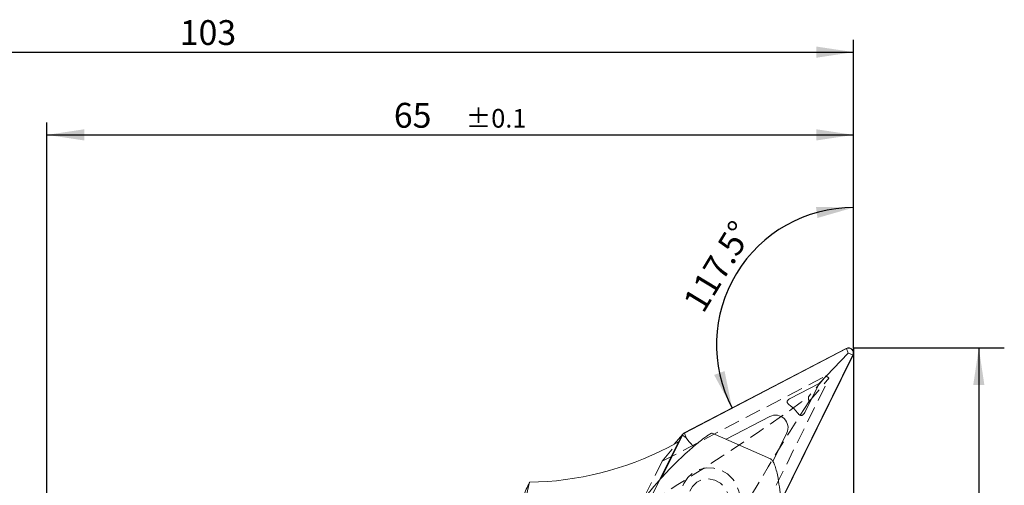
# Model space of a CAD drawing. Units: millimetres. Extents: x 14 to 271, y 11 to 184.
# Drawn here: x 191 to 271, y 146 to 184 of the extents above; entities that cross this region are included whole.
import ezdxf

# ---------------------------------------------------------------- set-up
doc = ezdxf.new("R2010")
doc.units = ezdxf.units.MM
doc.linetypes.add('CENTERX2', pattern=[20.32, 12.7, -2.54, 2.54, -2.54])
doc.linetypes.add('HIDDEN', pattern=[1.905, 1.27, -0.635])
doc.layers.add('VERMASSUNG', color=7, linetype='Continuous')
doc.styles.add('SLDTEXTSTYLE0', font='TXT', dxfattribs={"width": 0.7})
doc.dimstyles.new('SLDDIMSTYLE0', dxfattribs={"dimtxt": 2, "dimasz": 3, "dimexe": 0, "dimexo": 0.0625, "dimgap": 0.5, "dimtad": 1, "dimdec": 4, "dimzin": 12, "dimdsep": 46, "dimtxsty": 'SLDTEXTSTYLE0', "dimsah": 1, "dimcen": 0.09, "dimadec": 1, "dimazin": 3, "dimtfac": 1, "dimtdec": 3, "dimtofl": 0, "dimtmove": 0, "dimatfit": 3, "dimfxl": 1, "dimfrac": 2, "dimtolj": 1, "dimtzin": 12, "dimarcsym": 0})
doc.dimstyles.new('SLDDIMSTYLE1', dxfattribs={"dimtxt": 2, "dimasz": 3, "dimexe": 0, "dimexo": 0.0625, "dimgap": 0.5, "dimtad": 1, "dimrnd": 1e-09, "dimzin": 12, "dimdsep": 46, "dimtxsty": 'SLDTEXTSTYLE0', "dimsah": 1, "dimcen": 0.09, "dimadec": 0, "dimazin": 3, "dimtol": 1, "dimtp": 0.1, "dimtm": 0.1, "dimtfac": 1, "dimtdec": 1, "dimtofl": 0, "dimtmove": 0, "dimatfit": 3, "dimfxl": 1, "dimfrac": 2, "dimtolj": 1, "dimarcsym": 0})
doc.dimstyles.new('SLDDIMSTYLE2', dxfattribs={"dimtxt": 2, "dimasz": 3, "dimexe": 0, "dimexo": 0.0625, "dimgap": 0.5, "dimtad": 1, "dimrnd": 1e-09, "dimzin": 12, "dimdsep": 46, "dimtxsty": 'SLDTEXTSTYLE0', "dimsah": 1, "dimcen": 0.09, "dimadec": 0, "dimazin": 3, "dimtfac": 1, "dimtdec": 3, "dimtofl": 0, "dimtmove": 0, "dimatfit": 3, "dimfxl": 1, "dimfrac": 2, "dimtolj": 1, "dimtzin": 12, "dimarcsym": 0})

# ---------------------------------------------------------------- blocks, each defined once
blk = doc.blocks.new('_D')
at = {"layer": 'VERMASSUNG'}
blk.add_line((258.545, 164.498), (258.545, 169.646), dxfattribs=at)
blk.add_arc((258.545, 157.599), 11.047, 90, 207.52103, dxfattribs=at)
for points in [[(258.545, 168.646), (255.512, 168.696), (255.631, 167.804)], [(248.748, 152.495), (248.149, 155.469), (247.303, 155.162)]]:
    blk.add_solid(points, dxfattribs=at)
at = {"layer": 'VERMASSUNG', "insert": (244.717, 161.074, 0.1), "char_height": 2, "attachment_point": 1, "rotation": 58.76051, "style": 'SLDTEXTSTYLE0'}
blk.add_mtext('117.5°', dxfattribs=at)
blk = doc.blocks.new('_D_1')
at = {"layer": 'VERMASSUNG'}
for p, q in [((258.545, 157.337), (269.634, 157.337)), ((268.634, 157.337), (268.634, 112.337)), ((258.545, 112.337), (269.634, 112.337))]:
    blk.add_line(p, q, dxfattribs=at)
for points in [[(268.634, 157.337), (268.184, 154.337), (269.084, 154.337)], [(268.634, 112.337), (269.084, 115.337), (268.184, 115.337)]]:
    blk.add_solid(points, dxfattribs=at)
at = {"layer": 'VERMASSUNG', "attachment_point": 1, "rotation": 90, "style": 'SLDTEXTSTYLE0'}
for s, insert, char_height in [('±0.1', (266.55, 136.187, 0.1), 1.5), ('45', (266.056, 130.187, 0.1), 2)]:
    blk.add_mtext(s, dxfattribs=dict(at, insert=insert, char_height=char_height))
blk = doc.blocks.new('_D_2')
at = {"layer": 'VERMASSUNG'}
for p, q in [((193.545, 143.337), (193.545, 175.498)), ((258.545, 157.337), (258.545, 175.498)), ((193.545, 174.498), (258.545, 174.498))]:
    blk.add_line(p, q, dxfattribs=at)
for points in [[(193.545, 174.498), (196.545, 174.048), (196.545, 174.948)], [(258.545, 174.498), (255.545, 174.948), (255.545, 174.048)]]:
    blk.add_solid(points, dxfattribs=at)
at = {"layer": 'VERMASSUNG', "attachment_point": 1, "style": 'SLDTEXTSTYLE0'}
for s, insert, char_height in [('65', (221.495, 177.076, 0.1), 2), ('±0.1', (227.295, 176.582, 0.1), 1.5)]:
    blk.add_mtext(s, dxfattribs=dict(at, insert=insert, char_height=char_height))
blk = doc.blocks.new('_D_3')
at = {"layer": 'VERMASSUNG'}
for p, q in [((155.545, 132.629), (155.545, 182.162)), ((258.545, 157.337), (258.545, 182.162)), ((155.545, 181.162), (258.545, 181.162))]:
    blk.add_line(p, q, dxfattribs=at)
for points in [[(155.545, 181.162), (158.545, 180.712), (158.545, 181.612)], [(258.545, 181.162), (255.545, 181.612), (255.545, 180.712)]]:
    blk.add_solid(points, dxfattribs=at)
at = {"layer": 'VERMASSUNG', "insert": (204.245, 183.74, 0.1), "char_height": 2, "attachment_point": 1, "style": 'SLDTEXTSTYLE0'}
blk.add_mtext('103', dxfattribs=at)

msp = doc.modelspace()

# ---------------------------------------------------------------- linework, layer by layer
at = {"color": 7, "linetype": 'Continuous', "lineweight": 15}
for p, q in [((257.95814, 157.29368), (244.8959, 150.48781)), ((257.96779, 157.27627), (244.90554, 150.4704)), ((258.11291, 156.90053), (257.96779, 157.27627)), ((252.70243, 145.03596), (258.48825, 156.77198)), ((252.70725, 145.0006), (258.506, 156.76285)), ((255.75814, 154.47915), (258.11291, 156.90053)), ((258.11291, 156.90053), (258.48825, 156.77198)), ((255.75814, 154.47915), (253.44464, 153.27374)), ((254.60811, 152.14643), (255.75814, 154.47915)), ((251.79663, 151.8173), (248.26665, 149.97807)), ((244.73377, 150.32219), (242.98519, 146.77536)), ((244.75152, 150.31306), (243.03259, 146.82638)), ((244.7837, 150.3983), (244.09694, 149.58853)), ((245.05067, 150.09466), (244.75152, 150.31306)), ((245.05067, 150.09466), (244.90554, 150.4704)), ((245.26923, 149.81077), (245.05067, 150.09466)), ((251.84836, 148.40944), (247.13366, 150.47427)), ((252.03537, 148.19629), (253.16627, 150.49022)), ((244.43783, 149.76614), (242.93872, 146.72535)), ((243.58994, 149.32437), (244.43783, 149.76614))]:
    msp.add_line(p, q, dxfattribs=at)
at = {"color": 7, "linetype": 'HIDDEN', "lineweight": 0}
for p, q in [((243.11115, 148.20183), (256.34289, 155.096)), ((252.31035, 146.26917), (256.55881, 154.88679)), ((256.34289, 155.096), (254.89838, 153.39275)), ((254.94789, 152.98732), (256.55881, 154.88679)), ((256.55881, 154.88679), (256.34289, 155.096)), ((243.11115, 148.20183), (244.43783, 149.76614)), ((243.11115, 148.20183), (239.44596, 140.76731)), ((242.93872, 146.72535), (240.77263, 142.33163))]:
    msp.add_line(p, q, dxfattribs=at)
at = {"color": 7, "linetype": 'HIDDEN', "lineweight": 0, "flags": 128}
for points in [[(246.40675, 143.07913), (246.99454, 142.98383), (247.58232, 143.03603), (248.13318, 143.23246), (248.61249, 143.56078), (248.99014, 144.00034), (249.2424, 144.52354), (249.35341, 145.0975), (249.31621, 145.68616), (249.29521, 145.78486), (249.13313, 146.25252), (249.09859, 146.32366), (248.81567, 146.76101), (248.38379, 147.17967), (247.86461, 147.48219), (247.29077, 147.64957), (246.69831, 147.67129), (246.12446, 147.54598), (245.60528, 147.28153), (245.1734, 146.89454), (244.85594, 146.40933), (244.67286, 145.85639), (244.63566, 145.27046), (244.74668, 144.68836), (244.99894, 144.14666), (245.37658, 143.67941), (245.85589, 143.31595), (246.40675, 143.07913)], [(246.8643, 143.56388), (247.36643, 143.62446), (247.81941, 143.8371), (248.1789, 144.18097), (248.4097, 144.62243), (248.48923, 145.11825), (248.4097, 145.6199), (248.1789, 146.07828), (247.81941, 146.44851), (247.36643, 146.69436), (246.8643, 146.79176), (246.36217, 146.73118), (245.90919, 146.51854), (245.5497, 146.17467), (245.3189, 145.73321), (245.23937, 145.23739), (245.3189, 144.73574), (245.5497, 144.27736), (245.90919, 143.90713), (246.36217, 143.66128), (246.8643, 143.56388)]]:
    msp.add_lwpolyline(points, dxfattribs=at)
at = {"color": 7, "linetype": 'Continuous', "lineweight": 15}
for centre, radius, start, end in [((258.13935, 156.93256), 0.40403, 335.1618452, 116.646804), ((258.13993, 156.93321), 0.38383, 335.1618452, 116.646804), ((252.02623, 150.64897), 2.47372, 36.2386583, 55.5699909), ((252.24963, 150.91451), 1.01007, 335.1618452, 116.6468041), ((245.06754, 150.15762), 0.37214, 117.4663128, 153.7547225), ((245.0686, 150.15672), 0.35353, 117.4663129, 153.7547222), ((232.057, 171.55607), 25.0451, 270.8676931, 297.4185198)]:
    msp.add_arc(centre, radius, start, end, dxfattribs=at)
at = {"color": 7, "linetype": 'HIDDEN', "lineweight": 0}
for centre, major_axis, ratio, start_param, end_param in [((186.66583, 117.33698), (71.20317, 39.05431), 0.04742013, 5.47827192, 5.96617572), ((297.84388, 117.33698), (42.36498, -38.39272), 0.18681611, 3.34154639, 3.3671386), ((237.76634, 117.33698), (20.23562, 39.18359), 0.05604421, 0.4577778, 0.96530639)]:
    msp.add_ellipse(centre, major_axis=major_axis, ratio=ratio, start_param=start_param, end_param=end_param, dxfattribs=at)
at = {"color": 7, "linetype": 'Continuous', "lineweight": 15}
for points, knots in [([(253.44464, 153.27374), (253.39456, 153.24476), (253.31462, 153.19849), (253.23475, 153.11184), (253.19991, 153.03841), (253.19427, 152.96996), (253.21461, 152.89609), (253.28539, 152.79185), (253.36854, 152.73075), (253.42487, 152.68935)], [0, 0, 0, 0, 0.22349683, 0.3567623, 0.45312126, 0.5344619, 0.61573176, 0.73961618, 1, 1, 1, 1]), ([(254.02144, 152.11132), (254.05781, 152.06481), (254.11473, 151.992), (254.20943, 151.92077), (254.28832, 151.89089), (254.36072, 151.89237), (254.43638, 151.92327), (254.52878, 152.00299), (254.57703, 152.09023), (254.60811, 152.14643)], [0, 0, 0, 0, 0.22105919, 0.34607973, 0.43960162, 0.53388975, 0.61465619, 0.75172532, 1, 1, 1, 1]), ([(245.98327, 149.67452), (246.1166, 149.7823), (246.38691, 150.00078), (246.71561, 150.24113), (246.96559, 150.40434), (247.10865, 150.47971), (247.12307, 150.46553), (247.12779, 150.46088)], [0, 0, 0, 0, 0.21889955, 0.44374668, 0.66280551, 0.88948706, 1, 1, 1, 1]), ([(236.69435, 136.61194), (237.14158, 137.61963), (237.89266, 139.31193), (239.11673, 141.51014), (240.05979, 143.00824), (241.23812, 144.69908), (242.4733, 146.25636), (243.97483, 147.8681), (245.08253, 148.91692), (245.75766, 149.48477), (245.98327, 149.67452)], [0, 0, 0, 0, 0.18276245, 0.30692722, 0.43317571, 0.49663728, 0.68265121, 0.80853296, 0.93601722, 1, 1, 1, 1]), ([(245.26923, 149.81077), (245.31612, 149.75399), (245.40987, 149.64047), (245.55607, 149.4967), (245.64211, 149.42992), (245.67055, 149.40785)], [0, 0, 0, 0, 0.40112397, 0.80205558, 1, 1, 1, 1]), ([(252.45642, 146.83958), (252.42113, 147.02121), (252.34957, 147.38941), (252.21586, 147.83227), (252.06919, 148.1692), (251.94111, 148.36331), (251.86683, 148.38798), (251.84249, 148.39606)], [0, 0, 0, 0, 0.21889955, 0.44374668, 0.66280551, 0.88948706, 1, 1, 1, 1]), ([(252.17757, 136.32862), (252.22128, 136.5114), (252.43505, 137.40542), (252.655, 138.97681), (252.83699, 141.02245), (252.85586, 143.0177), (252.74221, 144.97006), (252.55169, 146.21638), (252.45642, 146.83958)], [0, 0, 0, 0, 0.04900179, 0.2396805, 0.42729585, 0.61493056, 0.80745509, 1, 1, 1, 1]), ([(231.91588, 145.13892), (231.93215, 145.22531), (232.01646, 145.6728), (232.24879, 146.13825), (232.43628, 146.51384)], [0, 0, 0, 0, 0.19306577, 1, 1, 1, 1])]:
    msp.add_open_spline(points, degree=3, knots=knots, dxfattribs=at)
msp.add_open_spline([(231.74353, 143.71375), (231.9723, 144.64772), (232.20337, 145.58104), (232.43628, 146.51384)], degree=3, dxfattribs=at)
at = {"layer": 'VERMASSUNG'}
msp.add_line((258.54493, 157.33698), (258.54493, 164.49803), dxfattribs=at)
at = {"layer": 'VERMASSUNG', "linetype": 'CENTERX2'}
for q in [(270.68846, 157.33698), (258.54493, 112.33698)]:
    msp.add_line((258.54493, 157.33698), q, dxfattribs=at)

# ---------------------------------------------------------------- dimensions: what is measured, and where the dimension line sits
at = {"layer": 'VERMASSUNG'}
for base, p1, dimstyle, picture, middle in [((258.54493, 181.16227), (155.54493, 132.62931), 'SLDDIMSTYLE2', '_D_3', (207.04493, 181.16227)), ((258.54493, 174.49803), (193.54493, 143.33698), 'SLDDIMSTYLE1', '_D_2', (226.04493, 174.49803))]:
    dim = msp.add_linear_dim(base=base, p1=p1, p2=(258.54493, 157.33698), dimstyle=dimstyle, dxfattribs=at)
    dim.commit()
    dim.dimension.update_dxf_attribs({"geometry": picture, "text_midpoint": middle, "dimtype": 160})
dim = msp.add_angular_dim_2l(base=(249.09984, 163.32846), line1=((258.54493, 164.49803), (258.54493, 157.33698)), line2=((257.95814, 157.29368), (244.8959, 150.48781)), dimstyle='SLDDIMSTYLE0', dxfattribs=at)
dim.commit()
dim.dimension.update_dxf_attribs({"geometry": '_D', "text_midpoint": (249.09984, 163.32846), "dimtype": 162})
dim = msp.add_linear_dim(base=(268.63391, 112.33698), p1=(258.54493, 157.33698), p2=(258.54493, 112.33698), angle=90, dimstyle='SLDDIMSTYLE1', dxfattribs=at)
dim.commit()
dim.dimension.update_dxf_attribs({"geometry": '_D_1', "text_midpoint": (268.63391, 134.83698), "dimtype": 160})

doc.saveas('drawing.dxf')
